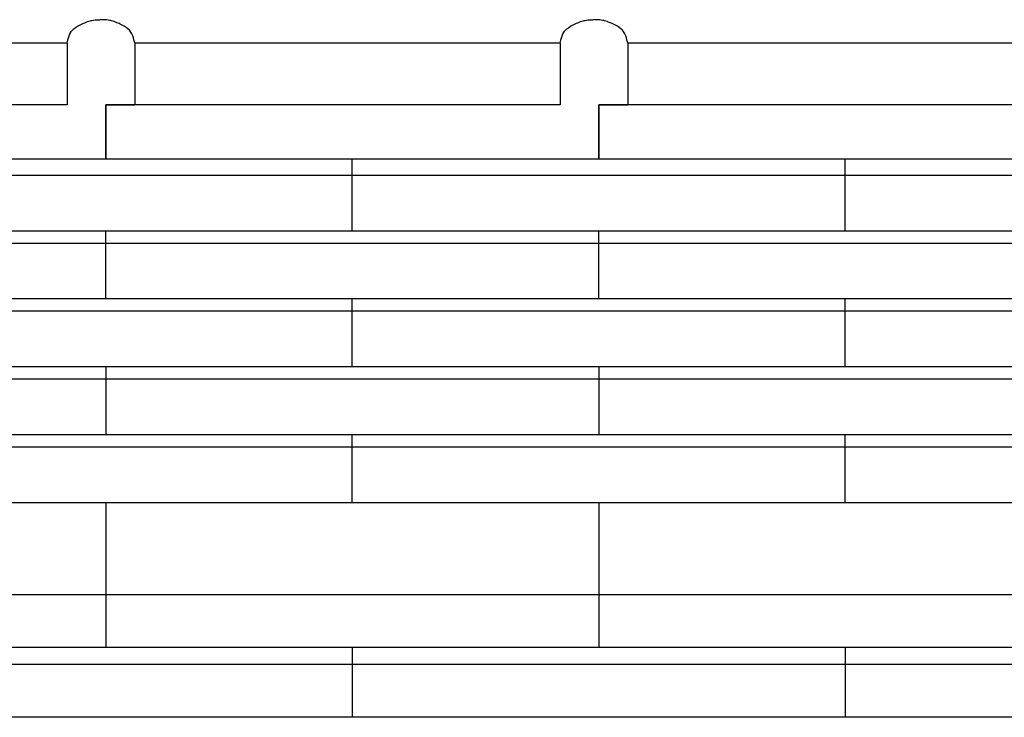
# Model space of a CAD drawing. Extents: x -526 to 8890, y 65 to 5861.
# Drawn here: x 777 to 1286, y 3630 to 3991 of the extents above; entities that cross this region are included whole.
import ezdxf

# ---------------------------------------------------------------- set-up
doc = ezdxf.new("R2010")
doc.units = 0
doc.header["$LTSCALE"] = 20
doc.header["$MEASUREMENT"] = 0
doc.layers.add('_0-0_', color=7, linetype='CONTINUOUS')
doc.layers.add('_2-9_', color=7, linetype='CONTINUOUS')

# ---------------------------------------------------------------- blocks, each defined once
blk = doc.blocks.new('-004-MA8MIMU')
at = {"layer": '_2-9_', "color": 7, "linetype": 'Continuous'}
for p, q in [((-993.52, -87.6), (-993.23, -87.51)), ((-993.23, -87.51), (-992.95, -87.42)), ((-992.95, -87.42), (-992.78, -87.38)), ((-992.78, -87.38), (-992.6, -87.35)), ((-992.6, -87.35), (-992.27, -87.29)), ((-992.27, -87.29), (-991.94, -87.26)), ((-991.94, -87.26), (-991.61, -87.23)), ((-991.61, -87.23), (-991.28, -87.22)), ((-991.28, -87.22), (-990.95, -87.21)), ((-990.95, -87.21), (-990.75, -87.2)), ((-990.56, -87.21), (-990.75, -87.2)), ((-990.22, -87.22), (-990.56, -87.21)), ((-989.89, -87.23), (-990.22, -87.22)), ((-989.56, -87.26), (-989.89, -87.23)), ((-989.23, -87.29), (-989.56, -87.26)), ((-988.91, -87.35), (-989.23, -87.29)), ((-988.72, -87.38), (-988.91, -87.35)), ((-988.56, -87.42), (-988.72, -87.38)), ((-988.27, -87.51), (-988.56, -87.42)), ((-987.99, -87.6), (-988.27, -87.51)), ((-891.52, -87.6), (-891.23, -87.51)), ((-891.23, -87.51), (-890.95, -87.42)), ((-890.95, -87.42), (-890.78, -87.38)), ((-890.78, -87.38), (-890.6, -87.35)), ((-890.6, -87.35), (-890.27, -87.29)), ((-890.27, -87.29), (-889.94, -87.26)), ((-889.94, -87.26), (-889.61, -87.23)), ((-889.61, -87.23), (-889.28, -87.22)), ((-889.28, -87.22), (-888.95, -87.21)), ((-888.95, -87.21), (-888.75, -87.2)), ((-888.56, -87.21), (-888.75, -87.2)), ((-888.22, -87.22), (-888.56, -87.21)), ((-887.89, -87.23), (-888.22, -87.22)), ((-887.56, -87.26), (-887.89, -87.23)), ((-887.23, -87.29), (-887.56, -87.26)), ((-886.91, -87.35), (-887.23, -87.29)), ((-886.72, -87.38), (-886.91, -87.35)), ((-886.56, -87.42), (-886.72, -87.38)), ((-886.27, -87.51), (-886.56, -87.42)), ((-885.99, -87.6), (-886.27, -87.51)), ((-996.95, -89.78), (-996.81, -89.58)), ((-996.81, -89.58), (-996.65, -89.39)), ((-996.65, -89.39), (-996.33, -89.09)), ((-996.33, -89.09), (-995.98, -88.81)), ((-995.98, -88.81), (-995.59, -88.57)), ((-995.59, -88.57), (-995.18, -88.35)), ((-995.18, -88.35), (-994.77, -88.14)), ((-994.77, -88.14), (-994.52, -88.02)), ((-994.52, -88.02), (-994.36, -87.95)), ((-994.36, -87.95), (-994.08, -87.83)), ((-994.08, -87.83), (-993.8, -87.71)), ((-993.8, -87.71), (-993.52, -87.6)), ((-987.71, -87.71), (-987.99, -87.6)), ((-987.43, -87.83), (-987.71, -87.71)), ((-987.15, -87.95), (-987.43, -87.83)), ((-986.98, -88.02), (-987.15, -87.95)), ((-986.74, -88.14), (-986.98, -88.02)), ((-986.32, -88.35), (-986.74, -88.14)), ((-985.91, -88.57), (-986.32, -88.35)), ((-985.53, -88.81), (-985.91, -88.57)), ((-985.17, -89.09), (-985.53, -88.81)), ((-984.85, -89.39), (-985.17, -89.09)), ((-984.69, -89.58), (-984.85, -89.39)), ((-984.55, -89.78), (-984.69, -89.58)), ((-894.95, -89.78), (-894.81, -89.58)), ((-894.81, -89.58), (-894.65, -89.39)), ((-894.65, -89.39), (-894.33, -89.09)), ((-894.33, -89.09), (-893.98, -88.81)), ((-893.98, -88.81), (-893.59, -88.57)), ((-893.59, -88.57), (-893.18, -88.35)), ((-893.18, -88.35), (-892.77, -88.14)), ((-892.77, -88.14), (-892.52, -88.02)), ((-892.52, -88.02), (-892.36, -87.95)), ((-892.36, -87.95), (-892.08, -87.83)), ((-892.08, -87.83), (-891.8, -87.71)), ((-891.8, -87.71), (-891.52, -87.6)), ((-885.71, -87.71), (-885.99, -87.6)), ((-885.43, -87.83), (-885.71, -87.71)), ((-885.15, -87.95), (-885.43, -87.83)), ((-884.98, -88.02), (-885.15, -87.95)), ((-884.74, -88.14), (-884.98, -88.02)), ((-884.32, -88.35), (-884.74, -88.14)), ((-883.91, -88.57), (-884.32, -88.35)), ((-883.53, -88.81), (-883.91, -88.57)), ((-883.17, -89.09), (-883.53, -88.81)), ((-882.85, -89.39), (-883.17, -89.09)), ((-882.69, -89.58), (-882.85, -89.39)), ((-882.55, -89.78), (-882.69, -89.58)), ((-997.69, -91.77), (-997.58, -91.35)), ((-997.58, -91.35), (-997.46, -90.93)), ((-997.46, -90.93), (-997.32, -90.52)), ((-997.32, -90.52), (-997.16, -90.14)), ((-997.16, -90.14), (-996.95, -89.78)), ((-984.35, -90.14), (-984.55, -89.78)), ((-984.18, -90.52), (-984.35, -90.14)), ((-984.04, -90.93), (-984.18, -90.52)), ((-983.92, -91.35), (-984.04, -90.93)), ((-983.81, -91.77), (-983.92, -91.35)), ((-895.69, -91.77), (-895.58, -91.35)), ((-895.58, -91.35), (-895.46, -90.93)), ((-895.46, -90.93), (-895.32, -90.52)), ((-895.32, -90.52), (-895.16, -90.14)), ((-895.16, -90.14), (-894.95, -89.78)), ((-882.35, -90.14), (-882.55, -89.78)), ((-882.18, -90.52), (-882.35, -90.14)), ((-882.04, -90.93), (-882.18, -90.52)), ((-881.92, -91.35), (-882.04, -90.93)), ((-881.81, -91.77), (-881.92, -91.35)), ((-997.75, -92.03), (-1085.75, -92.03)), ((-997.75, -92.03), (-997.69, -91.77)), ((-997.75, -92.03), (-997.75, -104.83)), ((-983.75, -92.03), (-983.81, -91.77)), ((-895.75, -92.03), (-983.75, -92.03)), ((-983.75, -92.03), (-983.75, -104.83)), ((-983.75, -92.03), (-983.75, -104.83)), ((-895.75, -92.03), (-895.69, -91.77)), ((-895.75, -92.03), (-895.75, -104.83)), ((-881.75, -92.03), (-881.81, -91.77)), ((-793.75, -92.03), (-881.75, -92.03)), ((-881.75, -92.03), (-881.75, -104.83)), ((-881.75, -92.03), (-881.75, -104.83)), ((-997.75, -104.83), (-1091.75, -104.83)), ((-895.75, -104.83), (-989.75, -104.83)), ((-989.75, -104.83), (-989.75, -116.03)), ((-989.75, -116.03), (-989.75, -104.83)), ((-989.75, -104.83), (-983.75, -104.83)), ((-793.75, -104.83), (-887.75, -104.83)), ((-887.75, -104.83), (-887.75, -116.03)), ((-887.75, -116.03), (-887.75, -104.83)), ((-887.75, -104.83), (-881.75, -104.83)), ((-989.75, -116.03), (-1091.75, -116.03)), ((-887.75, -116.03), (-989.75, -116.03)), ((-938.75, -130.94), (-938.75, -116.03)), ((-785.75, -116.03), (-887.75, -116.03)), ((-836.75, -130.94), (-836.75, -116.03)), ((-298.83, -119.44), (-1198.91, -119.44)), ((-298.83, -130.94), (-1198.91, -130.94)), ((-989.75, -144.99), (-989.75, -130.94)), ((-887.75, -144.99), (-887.75, -130.94)), ((-298.83, -133.49), (-1198.91, -133.49)), ((-298.83, -144.99), (-1198.91, -144.99)), ((-938.75, -159.04), (-938.75, -144.99)), ((-836.75, -159.04), (-836.75, -144.99)), ((-298.83, -147.54), (-1198.91, -147.54)), ((-298.83, -159.04), (-1198.91, -159.04)), ((-989.75, -159.04), (-989.75, -173.09)), ((-887.75, -159.04), (-887.75, -173.09)), ((-298.83, -161.59), (-1198.91, -161.59)), ((-298.83, -173.09), (-1198.91, -173.09)), ((-938.75, -187.15), (-938.75, -173.09)), ((-836.75, -187.15), (-836.75, -173.09)), ((-298.83, -175.65), (-1198.91, -175.65)), ((-298.83, -187.15), (-1198.91, -187.15)), ((-989.75, -187.15), (-989.75, -217.1)), ((-887.75, -187.15), (-887.75, -217.1)), ((-298.83, -206.19), (-1198.91, -206.19)), ((-298.83, -217.1), (-1198.91, -217.1)), ((-938.75, -217.1), (-938.75, -231.54)), ((-836.75, -217.1), (-836.75, -231.54)), ((-298.83, -220.62), (-1198.91, -220.62)), ((-298.83, -231.54), (-1198.91, -231.54))]:
    blk.add_line(p, q, dxfattribs=at)

msp = doc.modelspace()

# ---------------------------------------------------------------- block references
at = {"layer": '_0-0_', "xscale": 2.5, "yscale": 2.5}
msp.add_blockref('-004-MA8MIMU', (3295.71, 4208.55), dxfattribs=at)

doc.saveas('drawing.dxf')
